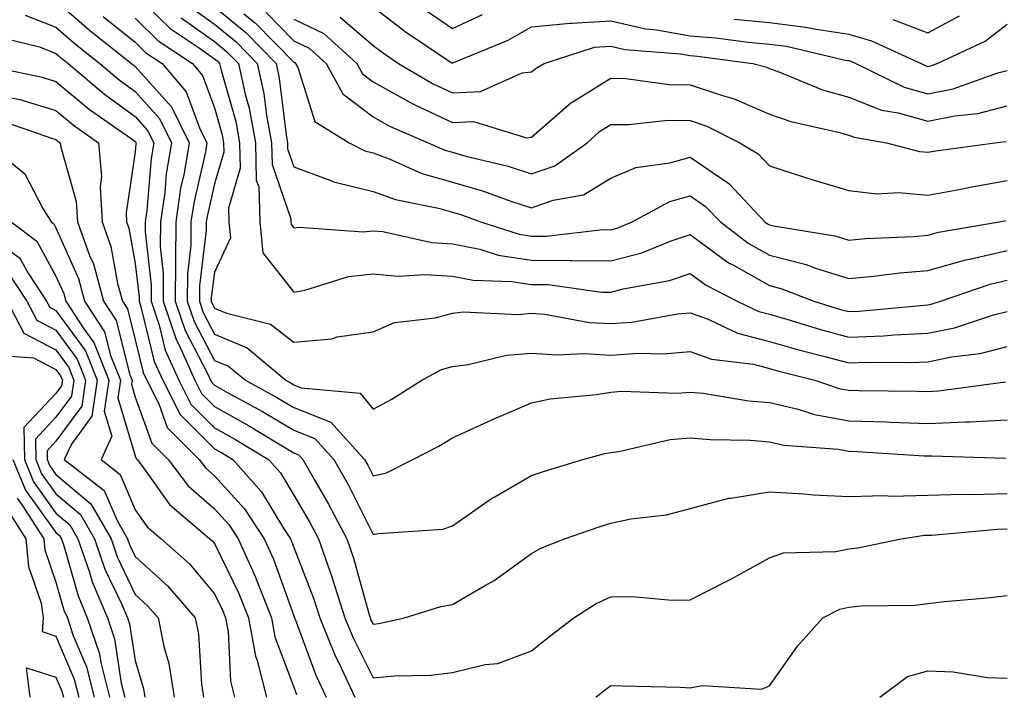
# Model space of a CAD drawing. Units: inches. Extents: x 1031843 to 1034483, y 7234538 to 7237178.
# Drawn here: x 1032763 to 1032888, y 7234843 to 7234927 of the extents above; entities that cross this region are included whole.
import ezdxf

# ---------------------------------------------------------------- set-up
doc = ezdxf.new("R2010")
doc.units = ezdxf.units.IN
doc.header["$MEASUREMENT"] = 0
doc.layers.add('Contour_10317234', color=7, linetype='Continuous', true_color=0xf88027)

msp = doc.modelspace()

# ---------------------------------------------------------------- linework, layer by layer
at = {"layer": 'Contour_10317234'}
for points in [[(1032778.05, 7234930.68, 2944), (1032782.46, 7234926.32, 2944), (1032786, 7234923.97, 2944), (1032788.05, 7234922.52, 2944), (1032788.38, 7234922.24, 2944), (1032788.69, 7234921.92, 2944), (1032788.87, 7234921.1, 2944), (1032790.73, 7234914.6, 2944), (1032791.21, 7234911.92, 2944), (1032791.27, 7234908.69, 2944), (1032789.81, 7234903.67, 2944), (1032789.87, 7234901.92, 2944), (1032790.06, 7234899.91, 2944), (1032788.05, 7234895.56, 2944), (1032787.64, 7234892.32, 2944), (1032787.64, 7234891.92, 2944), (1032787.76, 7234891.62, 2944), (1032788.05, 7234891.04, 2944), (1032789.57, 7234890.41, 2944), (1032795.12, 7234889, 2944), (1032798.05, 7234886.75, 2944), (1032802.84, 7234887.14, 2944), (1032803.54, 7234887.4, 2944), (1032808.05, 7234888.04, 2944), (1032810.76, 7234889.21, 2944), (1032815.94, 7234889.81, 2944), (1032818.05, 7234890.39, 2944), (1032819.42, 7234890.55, 2944), (1032826.37, 7234890.24, 2944), (1032828.05, 7234890.39, 2944), (1032829.71, 7234890.26, 2944), (1032835.37, 7234889.24, 2944), (1032838.05, 7234889.1, 2944), (1032840.69, 7234889.28, 2944), (1032846.47, 7234890.33, 2944), (1032848.05, 7234890.46, 2944), (1032850.34, 7234889.63, 2944), (1032854.01, 7234887.88, 2944), (1032858.05, 7234886.84, 2944), (1032861.88, 7234885.74, 2944), (1032865.04, 7234884.93, 2944), (1032868.05, 7234884.11, 2944), (1032870.34, 7234884.21, 2944), (1032875.8, 7234884.18, 2944), (1032878.05, 7234884.27, 2944), (1032881.02, 7234884.88, 2944), (1032884.65, 7234885.32, 2944), (1032888.05, 7234886.19, 2944)], [(1032768.05, 7234929.85, 2941), (1032772.27, 7234926.14, 2941), (1032777.58, 7234921.92, 2941), (1032777.84, 7234921.71, 2941), (1032778.05, 7234921.54, 2941), (1032782.6, 7234916.46, 2941), (1032784.87, 7234911.92, 2941), (1032784.22, 7234908.09, 2941), (1032783.77, 7234906.19, 2941), (1032783.17, 7234901.92, 2941), (1032783.13, 7234897, 2941), (1032783.11, 7234896.86, 2941), (1032783.09, 7234891.92, 2941), (1032784.34, 7234888.21, 2941), (1032787.17, 7234882.79, 2941), (1032787.56, 7234881.92, 2941), (1032787.74, 7234881.6, 2941), (1032788.05, 7234881.29, 2941), (1032789.5, 7234880.48, 2941), (1032794.1, 7234877.97, 2941), (1032798.05, 7234875.63, 2941), (1032800.71, 7234874.57, 2941), (1032803.09, 7234871.92, 2941), (1032804.89, 7234868.75, 2941), (1032808.05, 7234862.45, 2941), (1032808.73, 7234862.6, 2941), (1032816.86, 7234863.11, 2941), (1032818.05, 7234863.54, 2941), (1032822.97, 7234867, 2941), (1032823.32, 7234867.19, 2941), (1032828.05, 7234869.92, 2941), (1032829.55, 7234870.42, 2941), (1032834.5, 7234871.92, 2941), (1032837.29, 7234872.68, 2941), (1032838.05, 7234872.81, 2941), (1032839.05, 7234872.92, 2941), (1032845.51, 7234874.45, 2941), (1032848.05, 7234874.67, 2941), (1032850.57, 7234874.43, 2941), (1032855.63, 7234874.35, 2941), (1032858.05, 7234874.15, 2941), (1032859.85, 7234873.73, 2941), (1032866.76, 7234873.21, 2941), (1032868.05, 7234872.97, 2941), (1032869.07, 7234872.95, 2941), (1032877.58, 7234872.39, 2941), (1032878.05, 7234872.38, 2941), (1032878.52, 7234872.4, 2941), (1032887.87, 7234872.1, 2941)], [(1032785.12, 7234928.98, 2946), (1032788.05, 7234926.89, 2946), (1032790.78, 7234924.64, 2946), (1032793.44, 7234921.92, 2946), (1032794.28, 7234918.14, 2946), (1032794.59, 7234915.37, 2946), (1032795.24, 7234911.92, 2946), (1032795.3, 7234909.17, 2946), (1032797.66, 7234902.3, 2946), (1032797.68, 7234901.92, 2946), (1032797.72, 7234901.59, 2946), (1032798.05, 7234901.16, 2946), (1032798.71, 7234901.26, 2946), (1032806.8, 7234900.67, 2946), (1032808.05, 7234900.8, 2946), (1032809.28, 7234900.69, 2946), (1032815.47, 7234899.34, 2946), (1032818.05, 7234899.17, 2946), (1032821.51, 7234898.46, 2946), (1032823.85, 7234897.72, 2946), (1032828.05, 7234897.09, 2946), (1032832.93, 7234897.04, 2946), (1032833.19, 7234897.07, 2946), (1032838.05, 7234897, 2946), (1032841.94, 7234898.02, 2946), (1032845.65, 7234899.53, 2946), (1032848.05, 7234900.32, 2946), (1032852.89, 7234896.77, 2946), (1032853.5, 7234896.46, 2946), (1032858.05, 7234893.89, 2946), (1032859.63, 7234893.49, 2946), (1032863.64, 7234891.92, 2946), (1032867.01, 7234890.88, 2946), (1032868.05, 7234890.6, 2946), (1032869.32, 7234890.66, 2946), (1032877.56, 7234891.42, 2946), (1032878.05, 7234891.45, 2946), (1032878.44, 7234891.53, 2946), (1032879.63, 7234891.92, 2946), (1032885.9, 7234894.07, 2946), (1032888.05, 7234894.58, 2946)], [(1032788.05, 7234929.08, 2947), (1032791.98, 7234925.85, 2947), (1032795.82, 7234921.92, 2947), (1032796.21, 7234920.08, 2947), (1032797.07, 7234912.9, 2947), (1032797.25, 7234911.92, 2947), (1032797.27, 7234911.14, 2947), (1032798.05, 7234908.88, 2947), (1032802.93, 7234907.05, 2947), (1032803.09, 7234906.96, 2947), (1032808.05, 7234905.78, 2947), (1032810.86, 7234904.73, 2947), (1032816.31, 7234903.66, 2947), (1032818.05, 7234903.15, 2947), (1032819.01, 7234902.88, 2947), (1032821.62, 7234901.92, 2947), (1032826.49, 7234900.37, 2947), (1032828.05, 7234900.13, 2947), (1032829.87, 7234900.11, 2947), (1032837.07, 7234900.95, 2947), (1032838.05, 7234900.93, 2947), (1032838.83, 7234901.14, 2947), (1032840.75, 7234901.92, 2947), (1032845.49, 7234904.49, 2947), (1032848.05, 7234905.21, 2947), (1032850, 7234903.88, 2947), (1032851.86, 7234901.92, 2947), (1032855.37, 7234899.23, 2947), (1032858.05, 7234897.71, 2947), (1032862.7, 7234896.56, 2947), (1032863.87, 7234896.1, 2947), (1032868.05, 7234894.79, 2947), (1032871.21, 7234895.07, 2947), (1032874.48, 7234895.49, 2947), (1032878.05, 7234895.79, 2947), (1032882.84, 7234897.13, 2947), (1032883.34, 7234897.21, 2947), (1032888.05, 7234898.33, 2947)], [(1032808.05, 7234929.07, 2952), (1032812.09, 7234925.97, 2952), (1032817.91, 7234922.05, 2952), (1032818.05, 7234921.96, 2952), (1032818.13, 7234922, 2952), (1032825.08, 7234924.88, 2952), (1032828.05, 7234926.55, 2952), (1032832.93, 7234927.03, 2952), (1032833.13, 7234927, 2952), (1032838.05, 7234927.29, 2952), (1032842.41, 7234926.28, 2952), (1032843.79, 7234926.17, 2952), (1032848.05, 7234925.41, 2952), (1032851.27, 7234925.15, 2952), (1032855.37, 7234924.6, 2952), (1032858.05, 7234924.36, 2952), (1032860.22, 7234924.09, 2952), (1032867.62, 7234922.34, 2952), (1032868.05, 7234922.28, 2952), (1032868.32, 7234922.2, 2952), (1032868.93, 7234921.92, 2952), (1032875.06, 7234918.93, 2952), (1032878.05, 7234918.09, 2952), (1032881.23, 7234918.74, 2952), (1032886.86, 7234920.74, 2952), (1032888.05, 7234921.04, 2952)], [(1032764.16, 7234928.03, 2940), (1032768.05, 7234926.52, 2940), (1032770.49, 7234924.37, 2940), (1032773.58, 7234921.92, 2940), (1032776, 7234919.87, 2940), (1032778.05, 7234918.38, 2940), (1032781.1, 7234914.97, 2940), (1032782.62, 7234911.92, 2940), (1032781.96, 7234908, 2940), (1032781.78, 7234905.64, 2940), (1032781.23, 7234901.92, 2940), (1032781.21, 7234898.76, 2940), (1032781.59, 7234895.46, 2940), (1032781.57, 7234891.92, 2940), (1032783.21, 7234887.07, 2940), (1032783.54, 7234886.43, 2940), (1032785.55, 7234881.92, 2940), (1032786.39, 7234880.27, 2940), (1032788.05, 7234878.61, 2940), (1032792.35, 7234876.22, 2940), (1032795.96, 7234874.01, 2940), (1032798.05, 7234872.76, 2940), (1032798.66, 7234872.53, 2940), (1032799.2, 7234871.92, 2940), (1032800.71, 7234869.27, 2940), (1032802.44, 7234866.3, 2940), (1032804.73, 7234861.92, 2940), (1032805.59, 7234859.47, 2940), (1032807.5, 7234852.47, 2940), (1032807.68, 7234851.92, 2940), (1032807.78, 7234851.66, 2940), (1032808.05, 7234851.13, 2940), (1032808.77, 7234851.2, 2940), (1032812.03, 7234851.92, 2940), (1032816.6, 7234853.37, 2940), (1032818.05, 7234853.62, 2940), (1032822.11, 7234855.97, 2940), (1032823.34, 7234856.64, 2940), (1032828.05, 7234860.05, 2940), (1032829.22, 7234860.74, 2940), (1032832.21, 7234861.92, 2940), (1032836.55, 7234863.42, 2940), (1032838.05, 7234863.9, 2940), (1032840.57, 7234864.44, 2940), (1032845.06, 7234864.92, 2940), (1032848.05, 7234865.75, 2940), (1032852.93, 7234867.04, 2940), (1032853.17, 7234867.03, 2940), (1032858.05, 7234867.84, 2940), (1032862.37, 7234867.6, 2940), (1032863.6, 7234867.46, 2940), (1032868.05, 7234867.25, 2940), (1032872.58, 7234867.39, 2940), (1032873.44, 7234867.31, 2940), (1032878.05, 7234867.43, 2940), (1032882.42, 7234867.55, 2940), (1032883.64, 7234867.52, 2940), (1032888.05, 7234867.62, 2940)], [(1032773.99, 7234927.86, 2942), (1032778.05, 7234924.6, 2942), (1032779.4, 7234923.27, 2942), (1032781.43, 7234921.92, 2942), (1032784.48, 7234918.36, 2942), (1032786.16, 7234913.81, 2942), (1032787.09, 7234911.92, 2942), (1032786.92, 7234910.78, 2942), (1032785.47, 7234904.51, 2942), (1032785.08, 7234901.92, 2942), (1032785.06, 7234898.94, 2942), (1032784.63, 7234895.35, 2942), (1032784.61, 7234891.92, 2942), (1032785.47, 7234889.34, 2942), (1032788.05, 7234884.44, 2942), (1032789.83, 7234883.69, 2942), (1032791.94, 7234881.92, 2942), (1032795.9, 7234879.77, 2942), (1032798.05, 7234878.49, 2942), (1032802.74, 7234876.62, 2942), (1032806.96, 7234871.92, 2942), (1032807.37, 7234871.23, 2942), (1032808.05, 7234869.85, 2942), (1032809.73, 7234870.24, 2942), (1032813.07, 7234871.92, 2942), (1032816.35, 7234873.61, 2942), (1032818.05, 7234874.64, 2942), (1032823.03, 7234876.95, 2942), (1032823.11, 7234876.98, 2942), (1032828.05, 7234879.09, 2942), (1032830.41, 7234879.57, 2942), (1032836.25, 7234880.12, 2942), (1032838.05, 7234880.43, 2942), (1032839.4, 7234880.57, 2942), (1032846.43, 7234880.29, 2942), (1032848.05, 7234880.44, 2942), (1032849.69, 7234880.28, 2942), (1032855.47, 7234879.35, 2942), (1032858.05, 7234879.14, 2942), (1032861.68, 7234878.29, 2942), (1032863.73, 7234877.6, 2942), (1032868.05, 7234876.82, 2942), (1032872.8, 7234876.66, 2942), (1032873.34, 7234876.62, 2942), (1032878.05, 7234876.45, 2942), (1032882.8, 7234876.68, 2942), (1032883.32, 7234876.66, 2942), (1032888.05, 7234876.92, 2942)], [(1032778.05, 7234927.64, 2943), (1032780.92, 7234924.8, 2943), (1032785.26, 7234921.92, 2943), (1032786.55, 7234920.42, 2943), (1032788.05, 7234916.33, 2943), (1032789.03, 7234912.9, 2943), (1032789.2, 7234911.92, 2943), (1032789.22, 7234910.74, 2943), (1032788.05, 7234906.73, 2943), (1032787.15, 7234902.82, 2943), (1032787.01, 7234901.92, 2943), (1032787.01, 7234900.88, 2943), (1032786.14, 7234893.83, 2943), (1032786.14, 7234891.92, 2943), (1032786.6, 7234890.48, 2943), (1032788.05, 7234887.74, 2943), (1032792.15, 7234886.01, 2943), (1032797.03, 7234881.92, 2943), (1032797.7, 7234881.57, 2943), (1032798.05, 7234881.35, 2943), (1032798.99, 7234880.97, 2943), (1032806.41, 7234880.28, 2943), (1032808.05, 7234878.26, 2943), (1032810.43, 7234879.55, 2943), (1032814.2, 7234881.92, 2943), (1032816.68, 7234883.3, 2943), (1032818.05, 7234883.68, 2943), (1032820.04, 7234883.91, 2943), (1032824.87, 7234885.09, 2943), (1032828.05, 7234885.37, 2943), (1032831.27, 7234885.14, 2943), (1032834.65, 7234885.31, 2943), (1032838.05, 7234885.11, 2943), (1032841.49, 7234885.36, 2943), (1032844.69, 7234885.27, 2943), (1032848.05, 7234885.56, 2943), (1032850.73, 7234884.59, 2943), (1032856.02, 7234883.94, 2943), (1032858.05, 7234883.43, 2943), (1032859.22, 7234883.09, 2943), (1032863.79, 7234881.92, 2943), (1032866.98, 7234880.86, 2943), (1032868.05, 7234880.66, 2943), (1032869.36, 7234880.62, 2943), (1032876.7, 7234880.57, 2943), (1032878.05, 7234880.52, 2943), (1032879.38, 7234880.58, 2943), (1032887.85, 7234881.72, 2943)], [(1032783.83, 7234927.7, 2945), (1032788.05, 7234924.7, 2945), (1032789.57, 7234923.44, 2945), (1032791.06, 7234921.92, 2945), (1032791.92, 7234918.05, 2945), (1032792.42, 7234916.29, 2945), (1032793.23, 7234911.92, 2945), (1032793.32, 7234907.19, 2945), (1032793.62, 7234906.36, 2945), (1032793.77, 7234901.92, 2945), (1032794.16, 7234898.03, 2945), (1032798.05, 7234893.07, 2945), (1032799.42, 7234893.29, 2945), (1032804.94, 7234895.04, 2945), (1032808.05, 7234895.35, 2945), (1032811.19, 7234895.07, 2945), (1032814.67, 7234895.3, 2945), (1032818.05, 7234895.07, 2945), (1032820.67, 7234894.55, 2945), (1032825.55, 7234894.41, 2945), (1032828.05, 7234894.03, 2945), (1032830.14, 7234894.01, 2945), (1032836.9, 7234893.07, 2945), (1032838.05, 7234893.06, 2945), (1032839.59, 7234893.47, 2945), (1032845.43, 7234894.53, 2945), (1032848.05, 7234895.39, 2945), (1032850.06, 7234893.92, 2945), (1032853.97, 7234891.92, 2945), (1032856.72, 7234890.6, 2945), (1032858.05, 7234890.26, 2945), (1032860.37, 7234889.59, 2945), (1032864.48, 7234888.34, 2945), (1032868.05, 7234887.35, 2945), (1032872.42, 7234887.54, 2945), (1032873.79, 7234887.66, 2945), (1032878.05, 7234887.86, 2945), (1032881.41, 7234888.55, 2945), (1032886.31, 7234890.18, 2945), (1032888.05, 7234890.62, 2945)], [(1032791.76, 7234928.21, 2948), (1032793.19, 7234927.06, 2948), (1032798.05, 7234922.08, 2948), (1032798.17, 7234922.03, 2948), (1032798.28, 7234921.92, 2948), (1032798.56, 7234921.42, 2948), (1032800.71, 7234914.58, 2948), (1032805.02, 7234911.92, 2948), (1032807.01, 7234910.88, 2948), (1032808.05, 7234910.64, 2948), (1032810.08, 7234909.89, 2948), (1032814.18, 7234908.04, 2948), (1032818.05, 7234906.93, 2948), (1032821.96, 7234905.82, 2948), (1032825.43, 7234904.54, 2948), (1032828.05, 7234903.69, 2948), (1032830.78, 7234904.66, 2948), (1032834.61, 7234905.36, 2948), (1032838.05, 7234907.46, 2948), (1032841.19, 7234908.79, 2948), (1032845.49, 7234909.36, 2948), (1032848.05, 7234910.08, 2948), (1032852.91, 7234906.79, 2948), (1032857.48, 7234901.92, 2948), (1032857.82, 7234901.68, 2948), (1032858.05, 7234901.54, 2948), (1032858.56, 7234901.41, 2948), (1032866.29, 7234900.16, 2948), (1032868.05, 7234899.62, 2948), (1032870.16, 7234899.81, 2948), (1032876.21, 7234900.09, 2948), (1032878.05, 7234900.25, 2948), (1032879.36, 7234900.61, 2948), (1032887.05, 7234901.92, 2948), (1032887.87, 7234902.1, 2948)], [(1032794.53, 7234928.4, 2949), (1032798.05, 7234924.8, 2949), (1032799.98, 7234923.86, 2949), (1032802.15, 7234921.92, 2949), (1032804.22, 7234918.09, 2949), (1032808.05, 7234915.17, 2949), (1032810.14, 7234914.01, 2949), (1032815, 7234911.92, 2949), (1032817.11, 7234910.98, 2949), (1032818.05, 7234910.71, 2949), (1032819.75, 7234910.22, 2949), (1032825.08, 7234908.95, 2949), (1032828.05, 7234907.98, 2949), (1032830.96, 7234909.01, 2949), (1032835.04, 7234911.92, 2949), (1032836.62, 7234913.35, 2949), (1032838.05, 7234914.21, 2949), (1032840.32, 7234914.2, 2949), (1032845.22, 7234914.76, 2949), (1032848.05, 7234914.73, 2949), (1032850.14, 7234914.02, 2949), (1032854.3, 7234911.92, 2949), (1032856.64, 7234910.51, 2949), (1032858.05, 7234908.98, 2949), (1032862.35, 7234907.63, 2949), (1032863.4, 7234907.28, 2949), (1032868.05, 7234905.87, 2949), (1032871.59, 7234905.45, 2949), (1032874.34, 7234905.62, 2949), (1032878.05, 7234905.31, 2949), (1032882.19, 7234906.07, 2949), (1032883.6, 7234906.37, 2949), (1032888.05, 7234907.13, 2949)], [(1032798.05, 7234927.53, 2950), (1032801.82, 7234925.7, 2950), (1032806.02, 7234921.92, 2950), (1032806.72, 7234920.6, 2950), (1032808.05, 7234919.6, 2950), (1032812.97, 7234916.85, 2950), (1032813.23, 7234916.73, 2950), (1032818.05, 7234914.46, 2950), (1032820.73, 7234914.6, 2950), (1032827.42, 7234912.54, 2950), (1032828.05, 7234912.6, 2950), (1032833.01, 7234916.95, 2950), (1032833.17, 7234917.03, 2950), (1032838.05, 7234920.05, 2950), (1032839.94, 7234920.03, 2950), (1032845.41, 7234919.27, 2950), (1032848.05, 7234919.24, 2950), (1032852.11, 7234917.86, 2950), (1032853.6, 7234917.47, 2950), (1032858.05, 7234915.52, 2950), (1032860.73, 7234914.6, 2950), (1032866.72, 7234913.26, 2950), (1032868.05, 7234912.87, 2950), (1032868.73, 7234912.6, 2950), (1032872.82, 7234911.92, 2950), (1032876.96, 7234910.83, 2950), (1032878.05, 7234910.73, 2950), (1032879.05, 7234910.91, 2950), (1032886.49, 7234911.92, 2950), (1032887.91, 7234912.07, 2950)], [(1032803.91, 7234927.79, 2951), (1032808.05, 7234924.21, 2951), (1032809.36, 7234923.22, 2951), (1032811.27, 7234921.92, 2951), (1032815.53, 7234919.4, 2951), (1032818.05, 7234918.21, 2951), (1032821.59, 7234918.38, 2951), (1032826.86, 7234920.73, 2951), (1032828.05, 7234920.87, 2951), (1032828.62, 7234921.35, 2951), (1032829.63, 7234921.92, 2951), (1032836, 7234923.97, 2951), (1032838.05, 7234924.09, 2951), (1032839.81, 7234923.68, 2951), (1032846.82, 7234923.15, 2951), (1032848.05, 7234922.93, 2951), (1032848.99, 7234922.86, 2951), (1032855.94, 7234921.92, 2951), (1032857.6, 7234921.48, 2951), (1032858.05, 7234921.29, 2951), (1032859.03, 7234920.95, 2951), (1032864.75, 7234918.61, 2951), (1032868.05, 7234917.65, 2951), (1032872.17, 7234916.04, 2951), (1032874.28, 7234915.69, 2951), (1032878.05, 7234914.63, 2951), (1032881.45, 7234915.31, 2951), (1032884.36, 7234915.61, 2951), (1032888.05, 7234916.57, 2951)], [(1032814.75, 7234928.62, 2953), (1032818.05, 7234926.34, 2953), (1032821.86, 7234928.11, 2953)], [(1032853.62, 7234927.5, 2953), (1032858.05, 7234927.11, 2953), (1032862.66, 7234926.52, 2953), (1032863.69, 7234926.28, 2953), (1032868.05, 7234925.61, 2953), (1032870.92, 7234924.78, 2953), (1032877.17, 7234921.92, 2953), (1032877.76, 7234921.64, 2953), (1032878.05, 7234921.55, 2953), (1032878.36, 7234921.62, 2953), (1032879.22, 7234921.92, 2953), (1032885.26, 7234924.72, 2953), (1032888.05, 7234926.89, 2953)], [(1032873.6, 7234927.47, 2954), (1032878.05, 7234925.79, 2954), (1032882.01, 7234927.95, 2954)], [(1032761.31, 7234925.18, 2939), (1032765.96, 7234924.01, 2939), (1032768.05, 7234923.2, 2939), (1032768.73, 7234922.6, 2939), (1032769.57, 7234921.92, 2939), (1032774.16, 7234918.03, 2939), (1032778.05, 7234915.22, 2939), (1032779.61, 7234913.48, 2939), (1032780.39, 7234911.92, 2939), (1032780.04, 7234909.92, 2939), (1032779.51, 7234903.38, 2939), (1032779.3, 7234901.92, 2939), (1032779.3, 7234900.68, 2939), (1032780.06, 7234893.93, 2939), (1032780.06, 7234891.92, 2939), (1032781.06, 7234888.9, 2939), (1032781.84, 7234885.71, 2939), (1032783.54, 7234881.92, 2939), (1032785.06, 7234878.93, 2939), (1032788.05, 7234875.94, 2939), (1032790.63, 7234874.5, 2939), (1032794.87, 7234871.92, 2939), (1032796.37, 7234870.24, 2939), (1032798.05, 7234867.44, 2939), (1032800.08, 7234863.96, 2939), (1032801.16, 7234861.92, 2939), (1032802.85, 7234857.13, 2939), (1032802.95, 7234856.83, 2939), (1032804.5, 7234851.92, 2939), (1032805.53, 7234849.4, 2939), (1032808.05, 7234844.34, 2939), (1032810.76, 7234844.63, 2939), (1032815.3, 7234844.68, 2939), (1032818.05, 7234845.05, 2939), (1032822.19, 7234846.05, 2939), (1032823.77, 7234846.19, 2939), (1032828.05, 7234847.78, 2939), (1032830.34, 7234849.63, 2939), (1032833.38, 7234851.92, 2939), (1032836.21, 7234853.75, 2939), (1032838.05, 7234854.59, 2939), (1032840.75, 7234854.62, 2939), (1032845.78, 7234854.18, 2939), (1032848.05, 7234854.21, 2939), (1032852.74, 7234856.6, 2939), (1032853.17, 7234856.81, 2939), (1032858.05, 7234859.5, 2939), (1032859.83, 7234860.13, 2939), (1032866.43, 7234860.3, 2939), (1032868.05, 7234860.65, 2939), (1032869.2, 7234860.77, 2939), (1032874.65, 7234861.92, 2939), (1032877.62, 7234862.36, 2939), (1032878.05, 7234862.37, 2939), (1032878.52, 7234862.38, 2939), (1032886.84, 7234863.12, 2939), (1032888.05, 7234863.16, 2939)], [(1032758.11, 7234921.92, 2938), (1032766.31, 7234920.18, 2938), (1032768.05, 7234919.65, 2938), (1032772.27, 7234916.13, 2938), (1032777.54, 7234912.44, 2938), (1032778.05, 7234912.07, 2938), (1032778.11, 7234911.99, 2938), (1032778.15, 7234911.92, 2938), (1032778.13, 7234911.83, 2938), (1032778.05, 7234910.78, 2938), (1032776.9, 7234903.07, 2938), (1032776.96, 7234901.92, 2938), (1032777.25, 7234901.12, 2938), (1032778.05, 7234896.69, 2938), (1032778.54, 7234892.41, 2938), (1032778.54, 7234891.92, 2938), (1032778.77, 7234891.19, 2938), (1032780.45, 7234884.31, 2938), (1032781.51, 7234881.92, 2938), (1032783.73, 7234877.6, 2938), (1032788.05, 7234873.27, 2938), (1032788.91, 7234872.79, 2938), (1032790.34, 7234871.92, 2938), (1032793.99, 7234867.86, 2938), (1032796.8, 7234863.17, 2938), (1032797.62, 7234861.92, 2938), (1032797.76, 7234861.63, 2938), (1032798.05, 7234860.8, 2938), (1032800.55, 7234854.41, 2938), (1032801.33, 7234851.92, 2938), (1032803.28, 7234847.15, 2938), (1032803.73, 7234846.24, 2938), (1032805.75, 7234841.92, 2938)], [(1032762.37, 7234917.6, 2937), (1032763.5, 7234917.36, 2937), (1032768.05, 7234915.99, 2937), (1032770.26, 7234914.14, 2937), (1032773.42, 7234911.92, 2937), (1032773.81, 7234907.67, 2937), (1032773.62, 7234906.36, 2937), (1032773.87, 7234901.92, 2937), (1032774.96, 7234898.83, 2937), (1032775.8, 7234894.16, 2937), (1032776.43, 7234891.92, 2937), (1032777.07, 7234890.93, 2937), (1032778.05, 7234887.05, 2937), (1032779.05, 7234882.92, 2937), (1032779.5, 7234881.92, 2937), (1032781.02, 7234878.95, 2937), (1032782.09, 7234875.96, 2937), (1032786.12, 7234871.92, 2937), (1032786.96, 7234870.82, 2937), (1032788.05, 7234869.85, 2937), (1032791.84, 7234865.71, 2937), (1032794.32, 7234861.92, 2937), (1032795.47, 7234859.35, 2937), (1032798.05, 7234852.17, 2937), (1032798.13, 7234851.99, 2937), (1032798.15, 7234851.92, 2937), (1032798.21, 7234851.76, 2937), (1032800.84, 7234844.71, 2937), (1032802.15, 7234841.92, 2937)], [(1032760.92, 7234914.78, 2936), (1032767.48, 7234912.5, 2936), (1032768.05, 7234912.32, 2936), (1032768.26, 7234912.13, 2936), (1032768.58, 7234911.92, 2936), (1032768.64, 7234911.34, 2936), (1032770.61, 7234904.49, 2936), (1032770.76, 7234901.92, 2936), (1032772.29, 7234897.69, 2936), (1032772.76, 7234896.63, 2936), (1032774.05, 7234891.92, 2936), (1032775.63, 7234889.49, 2936), (1032777.37, 7234882.61, 2936), (1032777.64, 7234881.92, 2936), (1032777.56, 7234881.43, 2936), (1032778.05, 7234879.81, 2936), (1032780.14, 7234874, 2936), (1032782.21, 7234871.92, 2936), (1032784.73, 7234868.59, 2936), (1032788.05, 7234865.68, 2936), (1032789.85, 7234863.72, 2936), (1032791.02, 7234861.92, 2936), (1032793.21, 7234857.08, 2936), (1032793.38, 7234856.59, 2936), (1032795.24, 7234851.92, 2936), (1032795.67, 7234849.54, 2936), (1032798.05, 7234843.17, 2936), (1032798.38, 7234842.26, 2936)], [(1032759.34, 7234911.92, 2935), (1032764.12, 7234908, 2935), (1032766.37, 7234903.6, 2935), (1032767.42, 7234901.92, 2935), (1032767.78, 7234901.66, 2935), (1032768.05, 7234901.16, 2935), (1032770.88, 7234894.76, 2935), (1032771.66, 7234891.92, 2935), (1032774.16, 7234888.04, 2935), (1032774.92, 7234885.04, 2935), (1032776.17, 7234881.92, 2935), (1032775.86, 7234879.72, 2935), (1032778.05, 7234872.4, 2935), (1032778.17, 7234872.05, 2935), (1032778.3, 7234871.92, 2935), (1032779.09, 7234870.88, 2935), (1032782.35, 7234866.23, 2935), (1032787.44, 7234861.92, 2935), (1032787.76, 7234861.64, 2935), (1032788.05, 7234861.3, 2935), (1032791.12, 7234854.99, 2935), (1032792.35, 7234851.92, 2935), (1032793.23, 7234847.09, 2935), (1032793.42, 7234846.55, 2935), (1032794.59, 7234841.92, 2935)], [(1032762.41, 7234901.92, 2934), (1032765.63, 7234899.51, 2934), (1032768.05, 7234895.08, 2934), (1032769.03, 7234892.89, 2934), (1032769.28, 7234891.92, 2934), (1032771.55, 7234888.42, 2934), (1032772.82, 7234886.69, 2934), (1032774.71, 7234881.92, 2934), (1032774.14, 7234878.01, 2934), (1032775.08, 7234874.89, 2934), (1032773.73, 7234871.92, 2934), (1032776.16, 7234870.03, 2934), (1032778.05, 7234865.57, 2934), (1032779.55, 7234863.42, 2934), (1032781.33, 7234861.92, 2934), (1032784.89, 7234858.75, 2934), (1032788.05, 7234854.96, 2934), (1032789.05, 7234852.92, 2934), (1032789.44, 7234851.92, 2934), (1032789.75, 7234850.22, 2934), (1032790.06, 7234843.93, 2934), (1032790.57, 7234841.92, 2934)], [(1032760, 7234899.97, 2933), (1032763.48, 7234897.36, 2933), (1032764.53, 7234895.43, 2933), (1032766.86, 7234891.92, 2933), (1032767.27, 7234891.14, 2933), (1032768.05, 7234890.73, 2933), (1032771.76, 7234885.64, 2933), (1032773.25, 7234881.92, 2933), (1032772.58, 7234877.38, 2933), (1032770, 7234873.87, 2933), (1032769.1, 7234871.92, 2933), (1032774.14, 7234868.01, 2933), (1032775.75, 7234864.22, 2933), (1032777.09, 7234861.92, 2933), (1032777.33, 7234861.21, 2933), (1032778.05, 7234859.69, 2933), (1032782.13, 7234855.99, 2933), (1032785.61, 7234851.92, 2933), (1032786.02, 7234849.89, 2933), (1032786.41, 7234843.57, 2933), (1032786.66, 7234841.92, 2933)], [(1032761.86, 7234895.73, 2932), (1032764.38, 7234891.92, 2932), (1032765.63, 7234889.51, 2932), (1032768.05, 7234888.25, 2932), (1032770.73, 7234884.59, 2932), (1032771.78, 7234881.92, 2932), (1032771.31, 7234878.66, 2932), (1032768.05, 7234874.24, 2932), (1032766.94, 7234873.04, 2932), (1032766.94, 7234871.92, 2932), (1032767.27, 7234871.13, 2932), (1032768.05, 7234870.05, 2932), (1032772.44, 7234866.31, 2932), (1032775, 7234861.92, 2932), (1032775.78, 7234859.65, 2932), (1032778.05, 7234854.88, 2932), (1032779.59, 7234853.47, 2932), (1032780.92, 7234851.92, 2932), (1032781.66, 7234848.32, 2932), (1032782.29, 7234846.16, 2932), (1032782.97, 7234841.92, 2932)], [(1032761.9, 7234891.92, 2931), (1032764.01, 7234887.87, 2931), (1032768.05, 7234885.76, 2931), (1032769.67, 7234883.54, 2931), (1032770.32, 7234881.92, 2931), (1032770.02, 7234879.94, 2931), (1032768.05, 7234877.25, 2931), (1032765.47, 7234874.5, 2931), (1032765.49, 7234871.92, 2931), (1032766.23, 7234870.11, 2931), (1032768.05, 7234867.59, 2931), (1032771.12, 7234864.99, 2931), (1032772.91, 7234861.92, 2931), (1032774.22, 7234858.1, 2931), (1032776.37, 7234853.61, 2931), (1032777.07, 7234851.92, 2931), (1032777.31, 7234851.19, 2931), (1032778.05, 7234846.53, 2931), (1032779.1, 7234842.97, 2931), (1032779.26, 7234841.92, 2931)], [(1032761.19, 7234885.06, 2930), (1032765.22, 7234884.75, 2930), (1032768.05, 7234883.28, 2930), (1032768.62, 7234882.5, 2930), (1032768.85, 7234881.92, 2930), (1032768.75, 7234881.22, 2930), (1032768.05, 7234880.27, 2930), (1032764.01, 7234875.95, 2930), (1032764.07, 7234871.92, 2930), (1032765.22, 7234869.09, 2930), (1032768.05, 7234865.15, 2930), (1032769.81, 7234863.67, 2930), (1032770.82, 7234861.92, 2930), (1032772.29, 7234857.69, 2930), (1032772.62, 7234856.49, 2930), (1032774.53, 7234851.92, 2930), (1032775.41, 7234849.29, 2930), (1032776.29, 7234843.67, 2930), (1032776.74, 7234841.92, 2930)], [(1032762.62, 7234871.92, 2929), (1032764.2, 7234868.06, 2929), (1032768.05, 7234862.71, 2929), (1032768.48, 7234862.35, 2929), (1032768.73, 7234861.92, 2929), (1032769.09, 7234860.88, 2929), (1032770.84, 7234854.7, 2929), (1032772, 7234851.92, 2929), (1032773.52, 7234847.39, 2929), (1032773.69, 7234846.28, 2929), (1032774.81, 7234841.92, 2929)], [(1032763.17, 7234867.04, 2928), (1032763.79, 7234866.18, 2928), (1032766.53, 7234861.92, 2928), (1032766.64, 7234860.51, 2928), (1032768.05, 7234856.45, 2928), (1032769.05, 7234852.92, 2928), (1032769.48, 7234851.92, 2928), (1032770.18, 7234849.79, 2928), (1032771.88, 7234845.76, 2928), (1032772.87, 7234841.92, 2928)], [(1032761.84, 7234865.71, 2927), (1032764.26, 7234861.92, 2927), (1032764.57, 7234858.43, 2927), (1032766.17, 7234853.8, 2927), (1032766.43, 7234851.92, 2927), (1032766.31, 7234850.19, 2927), (1032768.05, 7234849.63, 2927), (1032770.34, 7234844.21, 2927), (1032770.94, 7234841.92, 2927)], [(1032836.17, 7234841.92, 2938), (1032837.21, 7234842.77, 2938), (1032838.05, 7234843.4, 2938), (1032839.46, 7234843.33, 2938), (1032846.8, 7234843.18, 2938), (1032848.05, 7234843.1, 2938), (1032849.55, 7234843.41, 2938), (1032857.03, 7234842.94, 2938), (1032858.05, 7234843.37, 2938), (1032861.6, 7234848.37, 2938), (1032864.77, 7234851.92, 2938), (1032866.94, 7234853.04, 2938), (1032868.05, 7234853.28, 2938), (1032869.57, 7234853.43, 2938), (1032876.43, 7234853.54, 2938), (1032878.05, 7234853.75, 2938), (1032880.14, 7234854, 2938), (1032885.53, 7234854.44, 2938), (1032888.05, 7234854.77, 2938)], [(1032764.79, 7234841.92, 2926), (1032764.34, 7234845.64, 2926), (1032768.05, 7234844.44, 2926), (1032768.79, 7234842.67, 2926), (1032768.99, 7234841.92, 2926)], [(1032871.98, 7234841.92, 2937), (1032875.47, 7234844.51, 2937), (1032878.05, 7234845.23, 2937), (1032881.23, 7234845.11, 2937), (1032885.55, 7234844.41, 2937), (1032888.05, 7234844.3, 2937)]]:
    msp.add_polyline3d(points, dxfattribs=at)

doc.saveas('drawing.dxf')
